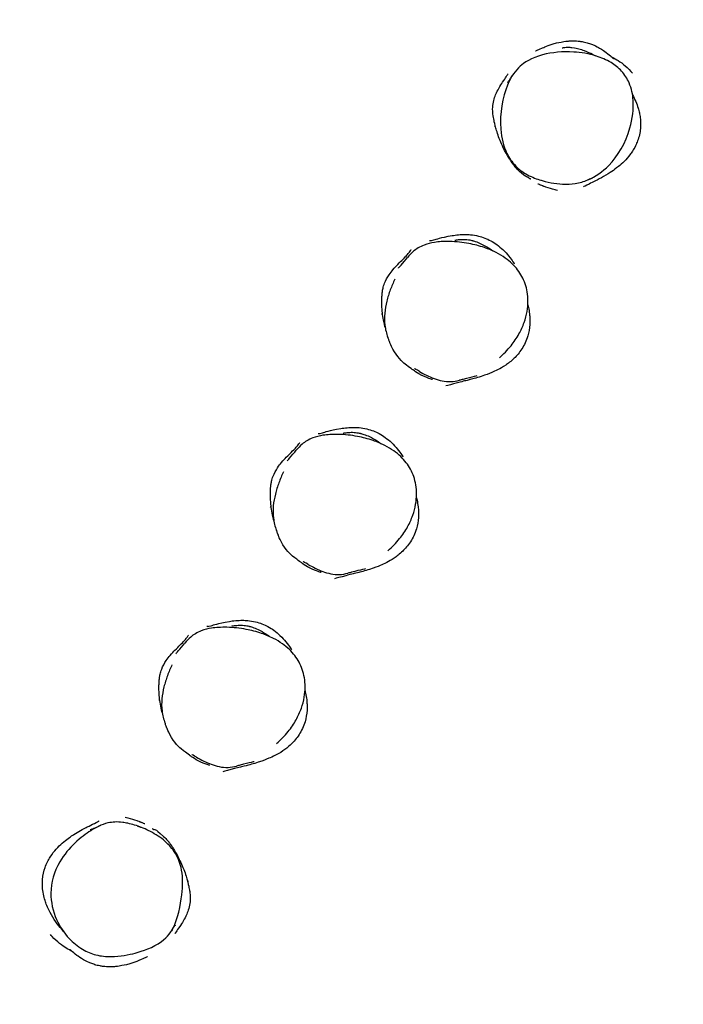
# Model space of a CAD drawing. Units: millimetres. Extents: x -1760 to 1670, y -2039 to 815.
# Drawn here: x -1055 to -549, y -641 to 111 of the extents above; entities that cross this region are included whole.
import ezdxf

# ---------------------------------------------------------------- set-up
doc = ezdxf.new("R2010")
doc.units = ezdxf.units.MM
doc.header["$LTSCALE"] = 50
doc.linetypes.add('DASHED', pattern=[0.75, 0.5, -0.25])
doc.layers.add('SW_Toestellen', color=2, linetype='Continuous')

msp = doc.modelspace()

# ---------------------------------------------------------------- linework, layer by layer
at = {"layer": 'SW_Toestellen', "color": 254, "linetype": 'DASHED', "ltscale": 5}
msp.add_lwpolyline([(1225.9, 425.49, 0.267949), (550.4, 815.49), (-639.6, 815.49, 0.267949), (-1315.1, 425.49), (-1655.1, -163.41, 0.57735), (-979.6, -1333.41), (890.4, -1333.41, 0.57735), (1565.9, -163.41)], format="xyb", close=True, dxfattribs=at)
at = {"layer": 'SW_Toestellen'}
for points, knots in [([(-661.62, 86.76), (-661.62, 86.76), (-659.59, 87.63), (-653.71, 90.04), (-652.1, 91.51), (-640.72, 93.76), (-639.18, 94.03), (-636.26, 94.31), (-635.37, 94.37), (-633.48, 94.44), (-632.49, 94.44), (-630.65, 94.37), (-629.85, 94.32), (-628.61, 94.2), (-628.19, 94.16), (-626.94, 94), (-626.09, 93.86), (-624.54, 93.56), (-623.82, 93.39), (-621.83, 92.89), (-620.71, 92.53), (-618.65, 91.8), (-617.72, 91.42), (-615.19, 90.3), (-613.87, 89.59), (-610.48, 87.63), (-608.92, 86.51), (-605.72, 84.1), (-604.54, 83.05), (-602.58, 81.34), (-602.19, 80.98), (-602.19, 80.98), (-602.19, 80.98), (-602.19, 80.98)], [66.913896, 66.913896, 66.913896, 66.913896, 79.54343, 79.54343, 89.093562, 89.093562, 90.345832, 90.345832, 90.810423, 90.810423, 91.200115, 91.200115, 91.453413, 91.453413, 91.579028, 91.579028, 91.833842, 91.833842, 92.086298, 92.086298, 92.592911, 92.592911, 93.1531, 93.1531, 94.286357, 94.286357, 96.527712, 96.527712, 99.994326, 99.994326, 104.820755, 104.820755, 104.845159, 104.845159, 104.845159, 104.845159]), ([(-649.61, -13.86), (-652.8, -13.27), (-655.83, -12.49), (-661.87, -10.57), (-665.45, -9.16), (-671.76, -5.5), (-674.3, -3.56), (-679.77, 2), (-681.9, 5.48), (-685.99, 13.94), (-687.57, 20.22), (-689.01, 39.02), (-686.65, 51.57), (-680.15, 67.43), (-676.83, 71.85), (-670.27, 77.78), (-665.17, 81.35), (-649.04, 85.6), (-640.76, 86.41), (-626.86, 85.56), (-620.92, 84.62), (-611.35, 81.58), (-607.53, 79.96), (-600.98, 75.96), (-598.27, 73.8), (-593.42, 68.51), (-591.53, 65.5), (-588.26, 58.02), (-587.38, 53.46), (-586.63, 42.35), (-587.55, 34.94), (-592.81, 16.25), (-598.78, 6.48), (-610.46, -5.51), (-615.77, -9.32), (-621.7, -11.78), (-624.68, -13.02), (-627.89, -13.94), (-634.39, -14.93), (-637.56, -15.07), (-643.84, -14.76), (-646.79, -14.38), (-649.61, -13.86)], [-36.313072, -36.313072, -36.313072, -36.313072, -35.248336, -35.248336, -33.891114, -33.891114, -32.781287, -32.781287, -31.215971, -31.215971, -28.405612, -28.405612, -23.509423, -23.509423, -19.908096, -19.908096, -16.731397, -16.731397, -14.247894, -14.247894, -12.597234, -12.597234, -11.511601, -11.511601, -10.596871, -10.596871, -9.600656, -9.600656, -8.228436, -8.228436, -6.057073, -6.057073, -2.459968, -2.459968, 0, 0, 0, 1.239761, 1.239761, 2.322154, 2.322154, 3.265761, 3.265761, 3.265761, 3.265761]), ([(-641.14, 89.13), (-641.14, 89.13), (-641.04, 89.15), (-640.24, 89.28), (-638.66, 89.49), (-635.96, 89.54), (-634.88, 89.49), (-630.71, 89.05), (-629.73, 88.67), (-627.27, 88), (-625.89, 87.56), (-622.24, 86.21), (-619.8, 85.1), (-616.96, 83.64), (-616.32, 83.3), (-615.91, 83.07)], [239.266365, 239.266365, 239.266365, 239.266365, 239.828404, 239.828404, 241.400217, 241.400217, 242.494586, 242.494586, 245.803478, 245.803478, 249.237762, 249.237762, 254.373348, 254.373348, 257.288626, 257.288626, 257.288626, 257.288626]), ([(-604.08, 82.54), (-602.96, 81.96), (-601.26, 81.06), (-596.57, 78.2), (-592.52, 75.38), (-588.38, 70.63), (-587.97, 70.15), (-587.57, 69.63)], [124.266047, 124.266047, 124.266047, 124.266047, 129.000849, 129.000849, 137.577817, 137.577817, 138.535032, 138.535032, 138.535032, 138.535032]), ([(-665.26, -11.12), (-665.26, -11.12), (-665.34, -11.07), (-665.86, -10.76), (-666.72, -10.24), (-668.66, -9.08), (-668.98, -9.27), (-673.75, -5.36), (-675.51, -3.59), (-676.89, -2.03), (-677.24, -1.67), (-678.52, 0.02), (-678.62, 0.15), (-678.81, 0.41), (-678.9, 0.52), (-679.05, 0.73), (-679.09, 0.78), (-679.15, 0.87), (-679.17, 0.9), (-679.22, 0.97), (-679.25, 1), (-679.3, 1.08), (-679.33, 1.12), (-679.38, 1.2), (-679.41, 1.23), (-679.49, 1.35), (-679.54, 1.41), (-679.66, 1.59), (-679.73, 1.69), (-680.01, 2.09), (-680.14, 2.28), (-680.4, 2.67), (-680.51, 2.84), (-680.92, 3.47), (-681.15, 3.82), (-681.67, 4.65), (-681.93, 5.09), (-682.95, 6.8), (-684.92, 10.35), (-687.12, 14.94), (-687.92, 16.77), (-690.21, 22.41), (-691.18, 25.51), (-692.6, 30.61), (-692.96, 32.39), (-693.42, 34.64), (-693.54, 35.31), (-693.74, 36.4), (-693.79, 36.25), (-694.2, 39.73), (-694.37, 41.68), (-694.03, 47.04), (-692.96, 50.84), (-691.13, 55.32), (-690.3, 56.87), (-688.39, 60.28), (-687.46, 61.69), (-685.44, 64.78), (-684.57, 66.04), (-683.03, 68.33), (-682.51, 69.18), (-682.51, 69.18)], [66.879881, 66.879881, 66.879881, 66.879881, 69.475687, 69.475687, 79.273183, 79.273183, 89.283651, 89.283651, 92.766597, 92.766597, 94.717249, 94.717249, 94.85931, 94.85931, 94.949605, 94.949605, 94.977938, 94.977938, 94.992088, 94.992088, 95.006283, 95.006283, 95.020537, 95.020537, 95.0348, 95.0348, 95.063713, 95.063713, 95.121109, 95.121109, 95.350203, 95.350203, 95.624289, 95.624289, 96.446426, 96.446426, 97.678755, 97.678755, 101.39602, 101.39602, 104.462935, 104.462935, 111.587615, 111.587615, 120.021712, 120.021712, 125.632111, 125.632111, 129.841736, 129.841736, 131.778719, 131.778719, 134.56774, 134.56774, 137.33667, 137.33667, 141.87001, 141.87001, 149.165911, 149.165911, 159.015202, 159.015202, 159.015202, 159.015202]), ([(-682.68, 62.71), (-682.68, 62.71), (-682.58, 62.85), (-682.24, 63.34), (-681.99, 63.7), (-681.55, 64.35), (-681.39, 64.59), (-681.14, 64.97), (-681.06, 65.09), (-680.71, 65.62), (-680.43, 66.05), (-679.86, 66.95), (-679.56, 67.41), (-679.27, 67.88)], [316.054147, 316.054147, 316.054147, 316.054147, 320.17694, 320.17694, 324.759755, 324.759755, 327.016344, 327.016344, 328.131095, 328.131095, 331.475362, 331.475362, 334.695667, 334.695667, 334.695667, 334.695667]), ([(-587.57, 53.25), (-585.81, 49.98), (-584.3, 46.49), (-583.2, 42.83), (-583.14, 42.64), (-583.07, 42.38), (-583.05, 42.31), (-583.02, 42.24), (-583.02, 42.23), (-583.02, 42.22), (-583.02, 42.22), (-583.02, 42.22), (-583.02, 42.21), (-582.91, 41.84), (-582.65, 40.87), (-582.38, 39.72), (-582.28, 39.24), (-581.9, 37.33), (-581.7, 35.93), (-581.19, 30.54), (-581.49, 26.97), (-582.72, 20.44), (-583.76, 17.62), (-586.25, 12.16), (-587.73, 9.9), (-590.84, 5.62), (-592.36, 3.98), (-595.53, 0.77), (-596.97, -0.44), (-600.23, -3.08), (-601.79, -4.19), (-606.46, -7.37), (-612.72, -10.9), (-617.83, -13.45), (-619.12, -14.08), (-623.04, -16.04), (-624.95, -17.04), (-624.95, -17.04)], [27.744993, 27.744993, 27.744993, 27.744993, 30.334522, 30.334522, 30.475036, 30.475036, 30.527728, 30.527728, 30.533876, 30.533876, 30.534645, 30.534645, 30.534837, 30.534837, 30.811958, 30.811958, 31.01473, 31.01473, 31.623814, 31.623814, 33.466631, 33.466631, 35.666901, 35.666901, 38.675147, 38.675147, 42.785822, 42.785822, 48.696506, 48.696506, 58.02989, 58.02989, 76.222571, 76.222571, 87.332475, 87.332475, 104.226098, 104.226098, 104.226098, 104.226098]), ([(-692.33, 28.83), (-692.33, 28.83), (-692.33, 28.85), (-692.35, 29.06), (-692.4, 29.62), (-692.47, 30.25), (-692.49, 30.33), (-692.49, 30.4)], [22.444538, 22.444538, 22.444538, 22.444538, 23.739864, 23.739864, 31.130031, 31.130031, 31.982386, 31.982386, 31.982386, 31.982386]), ([(-644.8, -19.8), (-645.53, -19.64), (-646.04, -19.5), (-649.3, -18.64), (-651.04, -18.09), (-653.97, -17.07), (-654.34, -16.94), (-655.11, -16.65), (-655.23, -16.61), (-655.44, -16.54), (-655.51, -16.51), (-655.63, -16.47), (-655.67, -16.45), (-655.76, -16.42), (-655.81, -16.4), (-655.91, -16.36), (-655.96, -16.34), (-656.06, -16.31), (-656.1, -16.29), (-656.22, -16.24), (-656.29, -16.22), (-656.58, -16.11), (-656.72, -16.06), (-657.32, -15.83), (-657.52, -15.74), (-658.09, -15.52), (-658.33, -15.43), (-659.11, -15.11), (-659.42, -14.98), (-659.69, -14.87)], [44.67321, 44.67321, 44.67321, 44.67321, 45.419099, 45.419099, 48.349583, 48.349583, 48.794405, 48.794405, 48.864547, 48.864547, 48.895979, 48.895979, 48.911692, 48.911692, 48.927522, 48.927522, 48.94344, 48.94344, 48.959251, 48.959251, 48.991002, 48.991002, 49.118856, 49.118856, 49.622407, 49.622407, 50.516613, 50.516613, 53.050502, 53.050502, 53.050502, 53.050502]), ([(-617.95, -10.35), (-617.95, -10.35), (-618.32, -10.48), (-619.64, -10.98), (-620.77, -11.41), (-622.17, -11.97)], [34.313147, 34.313147, 34.313147, 34.313147, 40.617357, 40.617357, 48.892084, 48.892084, 48.892084, 48.892084]), ([(-689.15, -147.48), (-685.94, -144.68), (-682.93, -141.59), (-677.97, -135.43), (-675.94, -132.45), (-672.63, -126.51), (-671.28, -123.55), (-669.24, -117.74), (-668.49, -114.92), (-667.56, -109.48), (-667.32, -106.85), (-667.32, -101.86), (-667.51, -99.5), (-668.26, -95.07), (-668.79, -92.98), (-670.17, -89.02), (-670.99, -87.15), (-672.91, -83.6), (-673.99, -81.94), (-676.46, -78.7), (-677.86, -77.15), (-681.02, -74.11), (-682.81, -72.66), (-686.84, -69.79), (-689.13, -68.43), (-694.42, -65.72), (-697.46, -64.45), (-704.43, -62.05), (-708.4, -61.03), (-714.77, -59.83), (-717.19, -59.47), (-722.05, -58.94), (-724.49, -58.78), (-729.12, -58.66), (-731.31, -58.7), (-735.24, -58.95), (-736.97, -59.14), (-741.33, -59.83), (-743.97, -60.46), (-748.09, -62.03), (-749.62, -62.77), (-752.33, -64.4), (-753.51, -65.25), (-756.31, -67.6), (-757.79, -69.19), (-759.12, -70.84)], [4.593546, 4.593546, 4.593546, 4.593546, 6.22003, 6.22003, 7.574019, 7.574019, 8.78564, 8.78564, 9.867156, 9.867156, 10.839478, 10.839478, 11.700626, 11.700626, 12.487837, 12.487837, 13.223084, 13.223084, 13.949148, 13.949148, 14.710568, 14.710568, 15.553211, 15.553211, 16.553336, 16.553336, 17.789842, 17.789842, 19.342818, 19.342818, 20.277338, 20.277338, 21.210413, 21.210413, 22.042182, 22.042182, 22.698545, 22.698545, 23.680171, 23.680171, 24.281963, 24.281963, 24.788716, 24.788716, 25.569456, 25.569456, 25.569456, 25.569456]), ([(-742.44, -57.95), (-742.44, -57.95), (-742.25, -57.96), (-741.07, -57.89), (-742.46, -58.4), (-736.95, -56.94), (-734.47, -55.74), (-723.73, -53.99), (-722.15, -53.77), (-718.69, -53.46), (-716.91, -53.37), (-713.71, -53.41), (-712.46, -53.46), (-709.25, -53.76), (-707.17, -54.08), (-703.48, -54.97), (-701.81, -55.49), (-698.66, -56.7), (-697.14, -57.4), (-694.07, -59.05), (-692.55, -60.03), (-689.39, -62.31), (-687.84, -63.64), (-684.67, -66.67), (-683.22, -68.33), (-680.5, -71.67), (-679.44, -73.18), (-677.93, -75.36), (-677.6, -75.86), (-677.6, -75.86)], [48.846969, 48.846969, 48.846969, 48.846969, 53.039034, 53.039034, 64.275866, 64.275866, 71.09297, 71.09297, 72.078182, 72.078182, 72.859984, 72.859984, 73.301106, 73.301106, 73.932952, 73.932952, 74.445381, 74.445381, 74.966842, 74.966842, 75.597651, 75.597651, 76.435519, 76.435519, 77.601925, 77.601925, 79.175729, 79.175729, 81.027606, 81.027606, 81.027606, 81.027606]), ([(-723.19, -57.74), (-723.19, -57.74), (-723.19, -57.74), (-723.17, -57.73), (-723.07, -57.72), (-722.64, -57.65), (-722.32, -57.59), (-721.44, -57.46), (-720.89, -57.39), (-719.06, -57.19), (-717.6, -57.11), (-714.62, -57.16), (-713.1, -57.33), (-711.23, -57.67), (-710.73, -57.78), (-710.07, -57.94), (-709.89, -57.98), (-709.64, -58.05), (-709.57, -58.07), (-709.49, -58.09), (-709.49, -58.09), (-709.47, -58.09), (-709.47, -58.09), (-709.47, -58.1), (-709.47, -58.1), (-709.1, -58.2), (-709.14, -58.19), (-708.48, -58.38), (-708, -58.53), (-706.09, -59.18), (-704.68, -59.76), (-699, -62.43), (-695.03, -65.23), (-693.87, -66.04), (-693.82, -66.07), (-693.78, -66.1)], [176.140363, 176.140363, 176.140363, 176.140363, 176.168727, 176.168727, 176.42029, 176.42029, 176.672944, 176.672944, 176.925453, 176.925453, 177.430044, 177.430044, 177.991818, 177.991818, 178.203633, 178.203633, 178.283018, 178.283018, 178.314268, 178.314268, 178.318174, 178.318174, 178.319151, 178.319151, 178.319395, 178.319395, 178.485396, 178.485396, 178.985411, 178.985411, 180.485666, 180.485666, 185.00007, 185.00007, 185.206216, 185.206216, 185.206216, 185.206216]), ([(-776.25, -124.38), (-776.45, -123.58), (-776.63, -122.8), (-777.79, -117.67), (-778.34, -113.81), (-778.92, -107.03), (-778.88, -104.69), (-778.8, -101.79), (-778.75, -100.9), (-778.63, -99.16), (-778.57, -98.39), (-778.3, -96.43), (-778.17, -95.55), (-777.65, -93.33), (-777.29, -92.03), (-775.91, -88.47), (-774.55, -86), (-772.23, -82.58), (-771.23, -81.32), (-768.85, -78.48), (-767.67, -77.25), (-765.03, -74.51), (-763.86, -73.37), (-761.37, -70.91), (-760.39, -69.91), (-758.86, -68.26), (-758.37, -67.6), (-756.91, -65.68), (-756.35, -64.8), (-756.35, -64.8)], [15.207479, 15.207479, 15.207479, 15.207479, 15.727856, 15.727856, 18.689188, 18.689188, 22.421135, 22.421135, 24.552126, 24.552126, 26.151239, 26.151239, 27.045986, 27.045986, 27.839257, 27.839257, 29.045237, 29.045237, 30.107203, 30.107203, 31.915777, 31.915777, 34.914023, 34.914023, 39.697227, 39.697227, 46.701493, 46.701493, 55.36652, 55.36652, 55.36652, 55.36652]), ([(-766.09, -78.97), (-766.09, -78.97), (-766.07, -78.95), (-765.82, -78.68), (-765.07, -77.85), (-762.73, -75.17), (-760.53, -72.59), (-759.12, -70.84)], [209.850397, 209.850397, 209.850397, 209.850397, 210.500088, 210.500088, 214.681516, 214.681516, 220.891862, 220.891862, 220.891862, 220.891862]), ([(-768.9, -87.36), (-770.16, -90.07), (-771.32, -92.83), (-773.4, -98.47), (-774.3, -101.33), (-775.77, -107.24), (-776.32, -110.28), (-776.87, -116.44), (-776.87, -119.56), (-776.11, -125.83), (-775.34, -128.96), (-774.21, -131.91)], [28.014091, 28.014091, 28.014091, 28.014091, 29.166241, 29.166241, 30.318391, 30.318391, 31.470541, 31.470541, 32.622691, 32.622691, 33.774841, 33.774841, 33.774841, 33.774841]), ([(-667.42, -107.13), (-667.26, -107.75), (-667.11, -108.37), (-666.62, -110.64), (-666.34, -112.3), (-666.07, -114.58), (-666.01, -115.2), (-665.88, -116.77), (-665.82, -117.9), (-665.8, -120.09), (-665.83, -121.1), (-666.08, -125.11), (-666.61, -128.06), (-668.52, -134.48), (-670.15, -137.84), (-673.84, -143.56), (-675.93, -145.96), (-680.25, -150.17), (-682.46, -151.84), (-686.68, -154.7), (-688.52, -155.68), (-692.1, -157.51), (-693.59, -158.15), (-697.44, -159.75), (-698.98, -160.39), (-706.64, -162.91), (-710.26, -163.85), (-714.58, -164.9), (-715.26, -165.04), (-718.29, -165.8), (-719.71, -166.18), (-725.23, -167.67), (-728.49, -168.54), (-730.04, -168.96)], [15.997379, 15.997379, 15.997379, 15.997379, 16.248197, 16.248197, 16.904854, 16.904854, 17.150972, 17.150972, 17.526858, 17.526858, 17.850208, 17.850208, 18.826379, 18.826379, 20.142118, 20.142118, 21.494033, 21.494033, 23.100933, 23.100933, 25.160643, 25.160643, 28.085006, 28.085006, 33.187607, 33.187607, 37.472557, 37.472557, 42.492567, 42.492567, 47.606123, 47.606123, 61.48577, 61.48577, 61.48577, 61.48577]), ([(-754.88, -156.84), (-754.88, -156.84), (-754.92, -156.81), (-755.23, -156.58), (-755.83, -156.14), (-758.02, -154.53), (-759.05, -153.91), (-764.59, -149.42), (-768.82, -144.47), (-772.38, -136.82), (-772.61, -136.1), (-772.95, -135.21), (-773.12, -134.76), (-773.61, -133.49), (-773.89, -132.76), (-774.21, -131.91)], [74.529437, 74.529437, 74.529437, 74.529437, 75.21625, 75.21625, 78.425524, 78.425524, 85.710349, 85.710349, 92.330764, 92.330764, 94.763283, 94.763283, 97.64338, 97.64338, 100.227513, 100.227513, 100.227513, 100.227513]), ([(-740.22, -164.09), (-740.22, -164.09), (-740.27, -164.08), (-740.68, -163.96), (-741.52, -163.72), (-744.76, -162.58), (-747.64, -161.41), (-752.28, -158.73), (-754.04, -157.47), (-754.99, -156.76), (-755.1, -156.67), (-755.21, -156.58)], [67.675545, 67.675545, 67.675545, 67.675545, 68.173612, 68.173612, 69.654096, 69.654096, 71.650306, 71.650306, 72.90041, 72.90041, 73.67903, 73.67903, 73.67903, 73.67903]), ([(-750.16, -157.89), (-748.37, -158.94), (-746.54, -159.92), (-742.8, -161.73), (-740.9, -162.56), (-736.96, -164.02), (-734.92, -164.65), (-730.65, -165.53), (-728.38, -165.75), (-723.91, -165.57), (-721.73, -165.19), (-719.64, -164.64)], [38.259118, 38.259118, 38.259118, 38.259118, 39.04595, 39.04595, 39.832781, 39.832781, 40.619613, 40.619613, 41.406444, 41.406444, 42.193276, 42.193276, 42.193276, 42.193276]), ([(-706.25, -161.33), (-706.25, -161.33), (-706.28, -161.33), (-706.57, -161.39), (-707.37, -161.57), (-710.4, -162.29), (-713.27, -162.99), (-717.76, -164.15), (-718.68, -164.39), (-719.64, -164.64)], [19.822457, 19.822457, 19.822457, 19.822457, 20.460465, 20.460465, 23.848699, 23.848699, 29.732238, 29.732238, 31.132374, 31.132374, 31.132374, 31.132374]), ([(-827.44, -205.18), (-827.44, -205.18), (-827.25, -205.18), (-826.07, -205.11), (-827.46, -205.63), (-821.95, -204.17), (-819.47, -202.97), (-808.73, -201.21), (-807.15, -200.99), (-803.69, -200.69), (-801.91, -200.59), (-798.71, -200.63), (-797.46, -200.69), (-794.25, -200.98), (-792.17, -201.3), (-788.48, -202.19), (-786.81, -202.71), (-783.66, -203.92), (-782.14, -204.63), (-779.07, -206.27), (-777.55, -207.25), (-774.39, -209.54), (-772.84, -210.87), (-769.67, -213.9), (-768.22, -215.55), (-765.5, -218.89), (-764.44, -220.41), (-762.93, -222.59), (-762.6, -223.09), (-762.6, -223.09)], [48.846969, 48.846969, 48.846969, 48.846969, 53.039034, 53.039034, 64.275866, 64.275866, 71.09297, 71.09297, 72.078182, 72.078182, 72.859984, 72.859984, 73.301106, 73.301106, 73.932952, 73.932952, 74.445381, 74.445381, 74.966842, 74.966842, 75.597651, 75.597651, 76.435519, 76.435519, 77.601925, 77.601925, 79.175729, 79.175729, 81.027606, 81.027606, 81.027606, 81.027606]), ([(-774.15, -294.7), (-770.94, -291.9), (-767.93, -288.82), (-762.97, -282.66), (-760.94, -279.67), (-757.63, -273.73), (-756.28, -270.77), (-754.24, -264.96), (-753.49, -262.14), (-752.56, -256.71), (-752.32, -254.08), (-752.32, -249.08), (-752.51, -246.73), (-753.26, -242.3), (-753.79, -240.21), (-755.17, -236.24), (-755.99, -234.37), (-757.91, -230.83), (-758.99, -229.16), (-761.46, -225.93), (-762.86, -224.37), (-766.02, -221.34), (-767.81, -219.88), (-771.84, -217.02), (-774.13, -215.65), (-779.42, -212.94), (-782.46, -211.68), (-789.43, -209.28), (-793.4, -208.26), (-799.77, -207.05), (-802.19, -206.69), (-807.05, -206.17), (-809.49, -206), (-814.12, -205.89), (-816.31, -205.92), (-820.24, -206.18), (-821.97, -206.36), (-826.33, -207.05), (-828.97, -207.68), (-833.09, -209.26), (-834.62, -209.99), (-837.33, -211.62), (-838.51, -212.47), (-841.31, -214.83), (-842.79, -216.42), (-844.12, -218.06)], [4.593546, 4.593546, 4.593546, 4.593546, 6.22003, 6.22003, 7.574019, 7.574019, 8.78564, 8.78564, 9.867156, 9.867156, 10.839478, 10.839478, 11.700626, 11.700626, 12.487837, 12.487837, 13.223084, 13.223084, 13.949148, 13.949148, 14.710568, 14.710568, 15.553211, 15.553211, 16.553336, 16.553336, 17.789842, 17.789842, 19.342818, 19.342818, 20.277338, 20.277338, 21.210413, 21.210413, 22.042182, 22.042182, 22.698545, 22.698545, 23.680171, 23.680171, 24.281963, 24.281963, 24.788716, 24.788716, 25.569456, 25.569456, 25.569456, 25.569456]), ([(-808.19, -204.96), (-808.19, -204.96), (-808.19, -204.96), (-808.17, -204.96), (-808.07, -204.94), (-807.64, -204.87), (-807.32, -204.82), (-806.44, -204.69), (-805.89, -204.61), (-804.06, -204.42), (-802.6, -204.33), (-799.62, -204.39), (-798.1, -204.55), (-796.23, -204.9), (-795.73, -205), (-795.07, -205.16), (-794.89, -205.21), (-794.64, -205.27), (-794.57, -205.29), (-794.49, -205.31), (-794.49, -205.32), (-794.47, -205.32), (-794.47, -205.32), (-794.47, -205.32), (-794.47, -205.32), (-794.1, -205.42), (-794.14, -205.41), (-793.48, -205.6), (-793, -205.75), (-791.09, -206.4), (-789.68, -206.98), (-784, -209.66), (-780.03, -212.46), (-778.87, -213.26), (-778.82, -213.3), (-778.78, -213.33)], [176.140363, 176.140363, 176.140363, 176.140363, 176.168727, 176.168727, 176.42029, 176.42029, 176.672944, 176.672944, 176.925453, 176.925453, 177.430044, 177.430044, 177.991818, 177.991818, 178.203633, 178.203633, 178.283018, 178.283018, 178.314268, 178.314268, 178.318174, 178.318174, 178.319151, 178.319151, 178.319395, 178.319395, 178.485396, 178.485396, 178.985411, 178.985411, 180.485666, 180.485666, 185.00007, 185.00007, 185.206216, 185.206216, 185.206216, 185.206216]), ([(-861.25, -271.61), (-861.45, -270.8), (-861.63, -270.02), (-862.79, -264.89), (-863.34, -261.03), (-863.92, -254.26), (-863.88, -251.91), (-863.8, -249.01), (-863.75, -248.12), (-863.63, -246.38), (-863.57, -245.61), (-863.3, -243.66), (-863.17, -242.78), (-862.65, -240.55), (-862.29, -239.26), (-860.91, -235.69), (-859.55, -233.23), (-857.23, -229.81), (-856.23, -228.54), (-853.85, -225.7), (-852.67, -224.47), (-850.03, -221.73), (-848.86, -220.6), (-846.37, -218.14), (-845.39, -217.14), (-843.86, -215.48), (-843.37, -214.82), (-841.91, -212.9), (-841.35, -212.03), (-841.35, -212.03)], [15.207479, 15.207479, 15.207479, 15.207479, 15.727856, 15.727856, 18.689188, 18.689188, 22.421135, 22.421135, 24.552126, 24.552126, 26.151239, 26.151239, 27.045986, 27.045986, 27.839257, 27.839257, 29.045237, 29.045237, 30.107203, 30.107203, 31.915777, 31.915777, 34.914023, 34.914023, 39.697227, 39.697227, 46.701493, 46.701493, 55.36652, 55.36652, 55.36652, 55.36652]), ([(-851.09, -226.2), (-851.09, -226.2), (-851.07, -226.18), (-850.82, -225.91), (-850.07, -225.08), (-847.73, -222.4), (-845.53, -219.81), (-844.12, -218.06)], [209.850397, 209.850397, 209.850397, 209.850397, 210.500088, 210.500088, 214.681516, 214.681516, 220.891862, 220.891862, 220.891862, 220.891862]), ([(-853.9, -234.58), (-855.16, -237.29), (-856.32, -240.06), (-858.4, -245.69), (-859.3, -248.56), (-860.77, -254.47), (-861.32, -257.5), (-861.87, -263.67), (-861.87, -266.79), (-861.11, -273.06), (-860.34, -276.18), (-859.21, -279.13)], [28.014091, 28.014091, 28.014091, 28.014091, 29.166241, 29.166241, 30.318391, 30.318391, 31.470541, 31.470541, 32.622691, 32.622691, 33.774841, 33.774841, 33.774841, 33.774841]), ([(-752.42, -254.35), (-752.26, -254.97), (-752.11, -255.6), (-751.62, -257.86), (-751.34, -259.52), (-751.07, -261.8), (-751.01, -262.42), (-750.88, -263.99), (-750.82, -265.13), (-750.8, -267.32), (-750.83, -268.33), (-751.08, -272.34), (-751.61, -275.29), (-753.52, -281.71), (-755.15, -285.06), (-758.84, -290.78), (-760.93, -293.18), (-765.25, -297.4), (-767.46, -299.06), (-771.68, -301.92), (-773.52, -302.91), (-777.1, -304.74), (-778.59, -305.37), (-782.44, -306.97), (-783.98, -307.61), (-791.64, -310.13), (-795.26, -311.08), (-799.58, -312.12), (-800.26, -312.27), (-803.29, -313.02), (-804.71, -313.4), (-810.23, -314.89), (-813.49, -315.76), (-815.04, -316.19)], [15.997379, 15.997379, 15.997379, 15.997379, 16.248197, 16.248197, 16.904854, 16.904854, 17.150972, 17.150972, 17.526858, 17.526858, 17.850208, 17.850208, 18.826379, 18.826379, 20.142118, 20.142118, 21.494033, 21.494033, 23.100933, 23.100933, 25.160643, 25.160643, 28.085006, 28.085006, 33.187607, 33.187607, 37.472557, 37.472557, 42.492567, 42.492567, 47.606123, 47.606123, 61.48577, 61.48577, 61.48577, 61.48577]), ([(-839.88, -304.06), (-839.88, -304.06), (-839.92, -304.04), (-840.23, -303.81), (-840.83, -303.36), (-843.02, -301.75), (-844.05, -301.13), (-849.59, -296.65), (-853.82, -291.69), (-857.38, -284.04), (-857.61, -283.32), (-857.95, -282.44), (-858.12, -281.98), (-858.61, -280.71), (-858.89, -279.98), (-859.21, -279.13)], [74.529437, 74.529437, 74.529437, 74.529437, 75.21625, 75.21625, 78.425524, 78.425524, 85.710349, 85.710349, 92.330764, 92.330764, 94.763283, 94.763283, 97.64338, 97.64338, 100.227513, 100.227513, 100.227513, 100.227513]), ([(-825.22, -311.32), (-825.22, -311.32), (-825.27, -311.3), (-825.68, -311.18), (-826.52, -310.94), (-829.76, -309.8), (-832.64, -308.64), (-837.28, -305.95), (-839.04, -304.69), (-839.99, -303.99), (-840.1, -303.89), (-840.21, -303.81)], [67.675545, 67.675545, 67.675545, 67.675545, 68.173612, 68.173612, 69.654096, 69.654096, 71.650306, 71.650306, 72.90041, 72.90041, 73.67903, 73.67903, 73.67903, 73.67903]), ([(-835.16, -305.11), (-833.37, -306.16), (-831.54, -307.15), (-827.8, -308.96), (-825.9, -309.79), (-821.96, -311.25), (-819.92, -311.88), (-815.65, -312.75), (-813.38, -312.97), (-808.91, -312.79), (-806.73, -312.41), (-804.64, -311.86)], [38.259118, 38.259118, 38.259118, 38.259118, 39.04595, 39.04595, 39.832781, 39.832781, 40.619613, 40.619613, 41.406444, 41.406444, 42.193276, 42.193276, 42.193276, 42.193276]), ([(-791.25, -308.55), (-791.25, -308.55), (-791.28, -308.55), (-791.57, -308.62), (-792.37, -308.8), (-795.4, -309.51), (-798.27, -310.22), (-802.76, -311.38), (-803.68, -311.61), (-804.64, -311.86)], [19.822457, 19.822457, 19.822457, 19.822457, 20.460465, 20.460465, 23.848699, 23.848699, 29.732238, 29.732238, 31.132374, 31.132374, 31.132374, 31.132374]), ([(-859.15, -441.93), (-855.94, -439.13), (-852.93, -436.04), (-847.97, -429.88), (-845.94, -426.9), (-842.63, -420.96), (-841.28, -417.99), (-839.24, -412.19), (-838.49, -409.37), (-837.56, -403.93), (-837.32, -401.3), (-837.32, -396.31), (-837.51, -393.95), (-838.26, -389.52), (-838.79, -387.43), (-840.17, -383.46), (-840.99, -381.6), (-842.91, -378.05), (-843.99, -376.39), (-846.46, -373.15), (-847.86, -371.6), (-851.02, -368.56), (-852.81, -367.11), (-856.84, -364.24), (-859.13, -362.88), (-864.42, -360.17), (-867.46, -358.9), (-874.43, -356.5), (-878.4, -355.48), (-884.77, -354.28), (-887.19, -353.92), (-892.05, -353.39), (-894.49, -353.22), (-899.12, -353.11), (-901.31, -353.15), (-905.24, -353.4), (-906.97, -353.58), (-911.33, -354.28), (-913.97, -354.91), (-918.09, -356.48), (-919.62, -357.21), (-922.33, -358.84), (-923.51, -359.7), (-926.31, -362.05), (-927.79, -363.64), (-929.12, -365.29)], [4.593546, 4.593546, 4.593546, 4.593546, 6.22003, 6.22003, 7.574019, 7.574019, 8.78564, 8.78564, 9.867156, 9.867156, 10.839478, 10.839478, 11.700626, 11.700626, 12.487837, 12.487837, 13.223084, 13.223084, 13.949148, 13.949148, 14.710568, 14.710568, 15.553211, 15.553211, 16.553336, 16.553336, 17.789842, 17.789842, 19.342818, 19.342818, 20.277338, 20.277338, 21.210413, 21.210413, 22.042182, 22.042182, 22.698545, 22.698545, 23.680171, 23.680171, 24.281963, 24.281963, 24.788716, 24.788716, 25.569456, 25.569456, 25.569456, 25.569456]), ([(-912.44, -352.4), (-912.44, -352.4), (-912.25, -352.4), (-911.07, -352.34), (-912.46, -352.85), (-906.95, -351.39), (-904.47, -350.19), (-893.73, -348.44), (-892.15, -348.21), (-888.69, -347.91), (-886.91, -347.81), (-883.71, -347.85), (-882.46, -347.91), (-879.25, -348.21), (-877.17, -348.53), (-873.48, -349.42), (-871.81, -349.94), (-868.66, -351.15), (-867.14, -351.85), (-864.07, -353.5), (-862.55, -354.48), (-859.39, -356.76), (-857.84, -358.09), (-854.67, -361.12), (-853.22, -362.78), (-850.5, -366.12), (-849.44, -367.63), (-847.93, -369.81), (-847.6, -370.31), (-847.6, -370.31)], [48.846969, 48.846969, 48.846969, 48.846969, 53.039034, 53.039034, 64.275866, 64.275866, 71.09297, 71.09297, 72.078182, 72.078182, 72.859984, 72.859984, 73.301106, 73.301106, 73.932952, 73.932952, 74.445381, 74.445381, 74.966842, 74.966842, 75.597651, 75.597651, 76.435519, 76.435519, 77.601925, 77.601925, 79.175729, 79.175729, 81.027606, 81.027606, 81.027606, 81.027606]), ([(-893.19, -352.19), (-893.19, -352.19), (-893.19, -352.19), (-893.17, -352.18), (-893.07, -352.16), (-892.64, -352.09), (-892.32, -352.04), (-891.44, -351.91), (-890.89, -351.84), (-889.06, -351.64), (-887.6, -351.56), (-884.62, -351.61), (-883.1, -351.78), (-881.23, -352.12), (-880.73, -352.23), (-880.07, -352.39), (-879.89, -352.43), (-879.64, -352.5), (-879.57, -352.52), (-879.49, -352.54), (-879.49, -352.54), (-879.47, -352.54), (-879.47, -352.54), (-879.47, -352.54), (-879.47, -352.54), (-879.1, -352.64), (-879.14, -352.64), (-878.48, -352.83), (-878, -352.98), (-876.09, -353.63), (-874.68, -354.21), (-869, -356.88), (-865.03, -359.68), (-863.87, -360.49), (-863.82, -360.52), (-863.78, -360.55)], [176.140363, 176.140363, 176.140363, 176.140363, 176.168727, 176.168727, 176.42029, 176.42029, 176.672944, 176.672944, 176.925453, 176.925453, 177.430044, 177.430044, 177.991818, 177.991818, 178.203633, 178.203633, 178.283018, 178.283018, 178.314268, 178.314268, 178.318174, 178.318174, 178.319151, 178.319151, 178.319395, 178.319395, 178.485396, 178.485396, 178.985411, 178.985411, 180.485666, 180.485666, 185.00007, 185.00007, 185.206216, 185.206216, 185.206216, 185.206216]), ([(-946.25, -418.83), (-946.45, -418.03), (-946.63, -417.25), (-947.79, -412.12), (-948.34, -408.25), (-948.92, -401.48), (-948.88, -399.14), (-948.8, -396.24), (-948.75, -395.34), (-948.63, -393.61), (-948.57, -392.84), (-948.3, -390.88), (-948.17, -390), (-947.65, -387.78), (-947.29, -386.48), (-945.91, -382.91), (-944.55, -380.45), (-942.23, -377.03), (-941.23, -375.77), (-938.85, -372.93), (-937.67, -371.69), (-935.03, -368.96), (-933.86, -367.82), (-931.37, -365.36), (-930.39, -364.36), (-928.86, -362.7), (-928.37, -362.05), (-926.91, -360.13), (-926.35, -359.25), (-926.35, -359.25)], [15.207479, 15.207479, 15.207479, 15.207479, 15.727856, 15.727856, 18.689188, 18.689188, 22.421135, 22.421135, 24.552126, 24.552126, 26.151239, 26.151239, 27.045986, 27.045986, 27.839257, 27.839257, 29.045237, 29.045237, 30.107203, 30.107203, 31.915777, 31.915777, 34.914023, 34.914023, 39.697227, 39.697227, 46.701493, 46.701493, 55.36652, 55.36652, 55.36652, 55.36652]), ([(-936.09, -373.42), (-936.09, -373.42), (-936.07, -373.4), (-935.82, -373.13), (-935.07, -372.3), (-932.73, -369.62), (-930.53, -367.04), (-929.12, -365.29)], [209.850397, 209.850397, 209.850397, 209.850397, 210.500088, 210.500088, 214.681516, 214.681516, 220.891862, 220.891862, 220.891862, 220.891862]), ([(-938.9, -381.81), (-940.16, -384.52), (-941.32, -387.28), (-943.4, -392.92), (-944.3, -395.78), (-945.77, -401.69), (-946.32, -404.73), (-946.87, -410.89), (-946.87, -414.01), (-946.11, -420.28), (-945.34, -423.41), (-944.21, -426.35)], [28.014091, 28.014091, 28.014091, 28.014091, 29.166241, 29.166241, 30.318391, 30.318391, 31.470541, 31.470541, 32.622691, 32.622691, 33.774841, 33.774841, 33.774841, 33.774841]), ([(-837.42, -401.58), (-837.26, -402.2), (-837.11, -402.82), (-836.62, -405.09), (-836.34, -406.74), (-836.07, -409.03), (-836.01, -409.65), (-835.88, -411.22), (-835.82, -412.35), (-835.8, -414.54), (-835.83, -415.55), (-836.08, -419.56), (-836.61, -422.51), (-838.52, -428.93), (-840.15, -432.29), (-843.84, -438.01), (-845.93, -440.41), (-850.25, -444.62), (-852.46, -446.28), (-856.68, -449.15), (-858.52, -450.13), (-862.1, -451.96), (-863.59, -452.6), (-867.44, -454.2), (-868.98, -454.84), (-876.64, -457.36), (-880.26, -458.3), (-884.58, -459.35), (-885.26, -459.49), (-888.29, -460.25), (-889.71, -460.63), (-895.23, -462.12), (-898.49, -462.99), (-900.04, -463.41)], [15.997379, 15.997379, 15.997379, 15.997379, 16.248197, 16.248197, 16.904854, 16.904854, 17.150972, 17.150972, 17.526858, 17.526858, 17.850208, 17.850208, 18.826379, 18.826379, 20.142118, 20.142118, 21.494033, 21.494033, 23.100933, 23.100933, 25.160643, 25.160643, 28.085006, 28.085006, 33.187607, 33.187607, 37.472557, 37.472557, 42.492567, 42.492567, 47.606123, 47.606123, 61.48577, 61.48577, 61.48577, 61.48577]), ([(-924.88, -451.29), (-924.88, -451.29), (-924.92, -451.26), (-925.23, -451.03), (-925.83, -450.59), (-928.02, -448.97), (-929.05, -448.36), (-934.59, -443.87), (-938.82, -438.91), (-942.38, -431.26), (-942.61, -430.55), (-942.95, -429.66), (-943.12, -429.21), (-943.61, -427.94), (-943.89, -427.21), (-944.21, -426.35)], [74.529437, 74.529437, 74.529437, 74.529437, 75.21625, 75.21625, 78.425524, 78.425524, 85.710349, 85.710349, 92.330764, 92.330764, 94.763282, 94.763282, 97.64338, 97.64338, 100.227513, 100.227513, 100.227513, 100.227513]), ([(-910.22, -458.54), (-910.22, -458.54), (-910.27, -458.53), (-910.68, -458.41), (-911.52, -458.17), (-914.76, -457.03), (-917.64, -455.86), (-922.28, -453.18), (-924.04, -451.92), (-924.99, -451.21), (-925.1, -451.12), (-925.21, -451.03)], [67.675545, 67.675545, 67.675545, 67.675545, 68.173612, 68.173612, 69.654096, 69.654096, 71.650306, 71.650306, 72.90041, 72.90041, 73.67903, 73.67903, 73.67903, 73.67903]), ([(-920.16, -452.33), (-918.37, -453.39), (-916.54, -454.37), (-912.8, -456.18), (-910.9, -457.01), (-906.96, -458.47), (-904.92, -459.1), (-900.65, -459.97), (-898.38, -460.2), (-893.91, -460.02), (-891.73, -459.64), (-889.64, -459.09)], [38.259118, 38.259118, 38.259118, 38.259118, 39.04595, 39.04595, 39.832781, 39.832781, 40.619613, 40.619613, 41.406444, 41.406444, 42.193276, 42.193276, 42.193276, 42.193276]), ([(-876.25, -455.77), (-876.25, -455.77), (-876.28, -455.78), (-876.57, -455.84), (-877.37, -456.02), (-880.4, -456.74), (-883.27, -457.44), (-887.76, -458.6), (-888.68, -458.84), (-889.64, -459.09)], [19.822457, 19.822457, 19.822457, 19.822457, 20.460465, 20.460465, 23.848699, 23.848699, 29.732238, 29.732238, 31.132374, 31.132374, 31.132374, 31.132374]), ([(-1021.64, -585.42), (-1022.46, -584.5), (-1023.32, -583.47), (-1027.11, -578.74), (-1030.36, -574.02), (-1033.56, -567.4), (-1034.2, -565.92), (-1035.64, -562.17), (-1036.62, -559.28), (-1037.85, -551.88), (-1037.91, -548.67), (-1037.39, -542.18), (-1036.61, -539.14), (-1034.55, -533.21), (-1033.18, -530.68), (-1030.23, -525.92), (-1028.69, -524.06), (-1025.52, -520.48), (-1024.05, -519.13), (-1020.89, -516.35), (-1019.43, -515.25), (-1015.66, -512.5), (-1014.02, -511.31), (-1006.42, -506.94), (-1003.81, -505.68), (-1000.27, -503.92), (-998.51, -503.04), (-995.25, -501.39), (-994.35, -500.91), (-994.35, -500.91)], [17.241252, 17.241252, 17.241252, 17.241252, 18.494581, 18.494581, 22.478184, 22.478184, 23.594375, 23.594375, 25.287932, 25.287932, 26.801169, 26.801169, 28.789471, 28.789471, 31.488858, 31.488858, 35.109358, 35.109358, 40.213703, 40.213703, 47.918442, 47.918442, 61.441836, 61.441836, 72.973937, 72.973937, 85.694462, 85.694462, 98.289435, 98.289435, 98.289435, 98.289435]), ([(-972.63, -502.78), (-970.88, -503.16), (-969.12, -503.62), (-963.83, -505.24), (-960.26, -506.64), (-952.78, -510.27), (-948.87, -512.7), (-942.13, -518.19), (-939.41, -521.14), (-934.51, -528.37), (-932.91, -532.47), (-930.66, -542.22), (-930.58, -548.32), (-931.79, -561.46), (-933.63, -572.49), (-939.15, -585.45), (-942.26, -589.57), (-953.21, -597.62), (-961.41, -600.33), (-971.65, -603.07), (-978.46, -604.48), (-989.2, -604.55), (-993.09, -604.16), (-1000.53, -602.22), (-1003.9, -600.81), (-1011.02, -596.63), (-1014.43, -593.76), (-1021.27, -586.47), (-1024.58, -581.5), (-1029.77, -569.89), (-1031.34, -563.03), (-1031.18, -547.85), (-1028.91, -539.82), (-1017.95, -521), (-1008.12, -512.97), (-997.31, -506.19), (-992.57, -503.69), (-984.25, -501.71), (-980.71, -501.54), (-976.52, -502.1), (-975.25, -502.27), (-973.94, -502.5), (-972.63, -502.78)], [-36.059429, -36.059429, -36.059429, -36.059429, -35.506708, -35.506708, -34.34875, -34.34875, -32.886647, -32.886647, -31.453142, -31.453142, -29.608943, -29.608943, -26.981252, -26.981252, -24.266812, -24.266812, -22.323006, -22.323006, -19.734643, -19.734643, -17.578525, -17.578525, -16.387594, -16.387594, -15.268812, -15.268812, -13.871033, -13.871033, -11.945357, -11.945357, -9.683416, -9.683416, -7.074266, -7.074266, -3.236521, -3.236521, -1.354248, -1.354248, 0, 0, 0, 0.414114, 0.414114, 0.414114, 0.414114]), ([(-974.5, -498.11), (-973.77, -498.27), (-973.27, -498.4), (-970.01, -499.26), (-968.27, -499.81), (-965.33, -500.83), (-964.96, -500.96), (-964.19, -501.24), (-964.07, -501.28), (-963.86, -501.35), (-963.79, -501.38), (-963.67, -501.42), (-963.63, -501.44), (-963.54, -501.47), (-963.49, -501.49), (-963.39, -501.53), (-963.34, -501.55), (-963.24, -501.58), (-963.2, -501.6), (-963.08, -501.64), (-963.01, -501.67), (-962.72, -501.78), (-962.58, -501.83), (-961.98, -502.06), (-961.78, -502.14), (-961.21, -502.36), (-960.97, -502.46), (-960.19, -502.77), (-959.88, -502.9), (-959.61, -503.01)], [44.67321, 44.67321, 44.67321, 44.67321, 45.419099, 45.419099, 48.349583, 48.349583, 48.794405, 48.794405, 48.864547, 48.864547, 48.895979, 48.895979, 48.911692, 48.911692, 48.927522, 48.927522, 48.94344, 48.94344, 48.959251, 48.959251, 48.991002, 48.991002, 49.118856, 49.118856, 49.622407, 49.622407, 50.516613, 50.516613, 53.050502, 53.050502, 53.050502, 53.050502]), ([(-1001.34, -507.61), (-1001.34, -507.61), (-1000.93, -507.47), (-1000.03, -507.13), (-999.71, -507.01), (-998.29, -506.45), (-996.87, -505.88), (-994.52, -504.91), (-993.83, -504.63), (-993.1, -504.32)], [44.251466, 44.251466, 44.251466, 44.251466, 50.898339, 50.898339, 53.771347, 53.771347, 62.390935, 62.390935, 65.659063, 65.659063, 65.659063, 65.659063]), ([(-965.23, -504.85), (-963.89, -505.31), (-962.89, -505.62), (-962.22, -505.81), (-962.11, -505.84), (-962.11, -505.84)], [0, 0, 0, 0, 10.000832, 10.000832, 13.828076, 13.828076, 13.828076, 13.828076]), ([(-954.03, -506.75), (-954.03, -506.75), (-954.02, -506.75), (-953.94, -506.81), (-953.4, -507.13), (-951.53, -508.25), (-953.2, -505.4), (-943.79, -514.17), (-943.23, -514.84), (-942.1, -516.16), (-941.81, -516.51), (-941.27, -517.19), (-941.11, -517.39), (-940.75, -517.86), (-940.6, -518.05), (-940.24, -518.54), (-940.2, -518.6), (-940.13, -518.69), (-940.11, -518.73), (-940.05, -518.8), (-940.03, -518.84), (-939.97, -518.92), (-939.94, -518.96), (-939.87, -519.05), (-939.84, -519.09), (-939.79, -519.17), (-939.76, -519.21), (-939.68, -519.32), (-939.64, -519.38), (-939.44, -519.66), (-939.34, -519.81), (-938.9, -520.45), (-938.72, -520.72), (-938.25, -521.45), (-938.03, -521.81), (-937.5, -522.64), (-937.23, -523.09), (-936.18, -524.84), (-934.03, -528.76), (-931.92, -533.22), (-931.17, -534.94), (-928.9, -540.54), (-927.94, -543.64), (-926.56, -548.67), (-926.2, -550.41), (-925.75, -552.62), (-925.63, -553.25), (-925.42, -554.39), (-925.3, -554.2), (-924.9, -558.84), (-924.84, -560.74), (-925.38, -566.17), (-926.65, -569.87), (-928.56, -574.2), (-929.4, -575.7), (-931.34, -579.03), (-932.27, -580.42), (-934.27, -583.45), (-935.1, -584.66), (-936.27, -586.43), (-936.62, -587.01), (-936.62, -587.01)], [56.823613, 56.823613, 56.823613, 56.823613, 57.329021, 57.329021, 64.812981, 64.812981, 80.378347, 80.378347, 83.327825, 83.327825, 84.263155, 84.263155, 84.613997, 84.613997, 84.87867, 84.87867, 84.91005, 84.91005, 84.925727, 84.925727, 84.941464, 84.941464, 84.957291, 84.957291, 84.973127, 84.973127, 84.988875, 84.988875, 85.020495, 85.020495, 85.148191, 85.148191, 85.652096, 85.652096, 86.503991, 86.503991, 87.781195, 87.781195, 91.636203, 91.636203, 94.545287, 94.545287, 101.842406, 101.842406, 110.319756, 110.319756, 116.023727, 116.023727, 120.30705, 120.30705, 122.011164, 122.011164, 124.984972, 124.984972, 128.002032, 128.002032, 132.991249, 132.991249, 141.007565, 141.007565, 148.945474, 148.945474, 148.945474, 148.945474]), ([(-935.58, -527), (-935.58, -527), (-935.57, -527.03), (-935.48, -527.2), (-935.32, -527.51), (-935.12, -527.91)], [12.628469, 12.628469, 12.628469, 12.628469, 13.891865, 13.891865, 18.201306, 18.201306, 18.201306, 18.201306]), ([(-926.88, -546.65), (-926.88, -546.65), (-926.84, -547.18), (-926.76, -547.88), (-926.74, -548.03), (-926.72, -548.19)], [12.399207, 12.399207, 12.399207, 12.399207, 19.862683, 19.862683, 21.936247, 21.936247, 21.936247, 21.936247]), ([(-936.47, -580.55), (-936.47, -580.55), (-936.64, -580.78), (-937.05, -581.39), (-937.27, -581.7), (-937.63, -582.24), (-937.76, -582.43), (-938.3, -583.26), (-938.76, -583.97), (-939.32, -584.85), (-939.38, -584.95), (-939.45, -585.05)], [31.579067, 31.579067, 31.579067, 31.579067, 36.910547, 36.910547, 40.562305, 40.562305, 42.415009, 42.415009, 47.97319, 47.97319, 48.664434, 48.664434, 48.664434, 48.664434]), ([(-1015.03, -600.53), (-1016.15, -599.95), (-1017.86, -599.05), (-1022.55, -596.21), (-1026.61, -593.39), (-1030.76, -588.65), (-1031.16, -588.16), (-1031.57, -587.65)], [124.266047, 124.266047, 124.266047, 124.266047, 129.000849, 129.000849, 137.577817, 137.577817, 138.535032, 138.535032, 138.535032, 138.535032]), ([(-957.48, -604.64), (-957.48, -604.64), (-959.51, -605.51), (-965.39, -607.93), (-967, -609.41), (-978.37, -611.68), (-979.9, -611.95), (-982.83, -612.23), (-983.71, -612.3), (-985.61, -612.37), (-986.59, -612.38), (-988.44, -612.31), (-989.24, -612.26), (-990.48, -612.15), (-990.89, -612.1), (-992.15, -611.94), (-993, -611.8), (-994.55, -611.51), (-995.27, -611.34), (-997.26, -610.84), (-998.38, -610.49), (-1000.44, -609.76), (-1001.38, -609.38), (-1003.9, -608.27), (-1005.23, -607.56), (-1008.62, -605.61), (-1010.18, -604.49), (-1013.38, -602.09), (-1014.57, -601.04), (-1016.53, -599.33), (-1016.92, -598.98), (-1016.93, -598.97), (-1016.93, -598.97), (-1016.93, -598.97)], [66.913896, 66.913896, 66.913896, 66.913896, 79.54343, 79.54343, 89.093562, 89.093562, 90.345832, 90.345832, 90.810423, 90.810423, 91.200115, 91.200115, 91.453413, 91.453413, 91.579028, 91.579028, 91.833842, 91.833842, 92.086298, 92.086298, 92.592911, 92.592911, 93.1531, 93.1531, 94.286357, 94.286357, 96.527712, 96.527712, 99.994326, 99.994326, 104.820755, 104.820755, 104.845159, 104.845159, 104.845159, 104.845159])]:
    msp.add_open_spline(points, degree=3, knots=knots, dxfattribs=at)
for points in [[(-656.88, -12.13), (-657.07, -12.08), (-657.18, -12.05), (-657.18, -12.05)], [(-778.63, -114.32), (-778.53, -113.92), (-778.44, -113.53), (-778.36, -113.15)], [(-750.16, -157.89), (-752.3, -156.62), (-753.78, -155.86), (-753.78, -155.86)], [(-863.63, -261.54), (-863.53, -261.14), (-863.44, -260.75), (-863.36, -260.37)], [(-835.16, -305.11), (-837.3, -303.85), (-838.78, -303.08), (-838.78, -303.08)], [(-948.63, -408.77), (-948.53, -408.37), (-948.44, -407.98), (-948.36, -407.6)], [(-920.16, -452.33), (-922.3, -451.07), (-923.78, -450.31), (-923.78, -450.31)]]:
    msp.add_open_spline(points, degree=3, dxfattribs=at)

doc.saveas('drawing.dxf')
